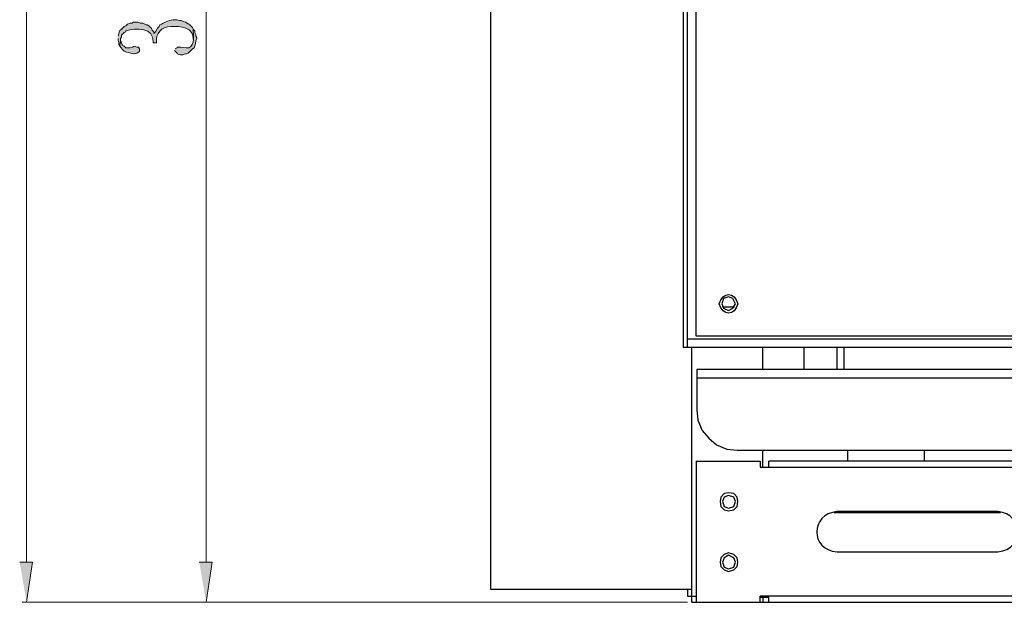
# Model space of a CAD drawing. Units: millimetres. Extents: x 10 to 288, y -195 to -15.
# Drawn here: x 12 to 36, y -84 to -70 of the extents above; entities that cross this region are included whole.
import ezdxf

# ---------------------------------------------------------------- set-up
doc = ezdxf.new("R2010")
doc.units = ezdxf.units.MM
doc.header["$MEASUREMENT"] = 0
doc.layers.add('Laag 1', color=7, linetype='Continuous')

msp = doc.modelspace()

# ---------------------------------------------------------------- hatches: boundary and pattern name
at = {"layer": 'Laag 1', "true_color": 0xffffff}
h = msp.add_hatch(color=7, dxfattribs=at)
edge = h.paths.add_edge_path()
edge.add_spline(control_points=[(14.237, -70.203), (14.237, -70.203), (14.237, -70.246), (14.237, -70.246), (14.237, -70.246), (14.258, -70.309), (14.258, -70.309), (14.258, -70.309), (14.258, -70.352), (14.258, -70.352), (14.258, -70.352), (14.279, -70.394), (14.279, -70.394), (14.279, -70.394), (14.3, -70.225), (14.3, -70.225), (14.3, -70.225), (14.3, -70.203), (14.3, -70.203), (14.3, -70.203), (14.321, -70.161), (14.321, -70.161), (14.321, -70.161), (14.321, -70.119), (14.321, -70.119), (14.321, -70.119), (14.342, -70.098), (14.342, -70.098), (14.342, -70.098), (14.385, -70.055), (14.385, -70.055), (14.385, -70.055), (14.427, -70.034), (14.427, -70.034), (14.427, -70.034), (14.427, -70.013), (14.427, -70.013), (14.684, -69.933), (15.137, -69.921), (15.104, -70.309), (15.104, -70.309), (15.189, -70.309), (15.189, -70.309), (15.164, -70.061), (15.303, -69.914), (15.549, -69.907), (15.768, -69.883), (16.125, -69.934), (16.099, -70.225), (16.099, -70.225), (16.099, -69.971), (16.099, -69.971), (16.099, -69.971), (16.078, -69.928), (16.078, -69.928), (16.078, -69.928), (16.057, -69.907), (16.057, -69.907), (16.057, -69.907), (16.015, -69.865), (16.015, -69.865), (16.015, -69.865), (15.993, -69.844), (15.993, -69.844), (15.993, -69.844), (15.909, -69.801), (15.909, -69.801), (15.909, -69.801), (15.845, -69.78), (15.845, -69.78), (15.845, -69.78), (15.803, -69.759), (15.803, -69.759), (15.803, -69.759), (15.761, -69.759), (15.761, -69.759), (15.761, -69.759), (15.697, -69.738), (15.697, -69.738), (15.697, -69.738), (15.634, -69.738), (15.634, -69.738), (15.521, -69.744), (15.412, -69.786), (15.316, -69.844), (15.316, -69.844), (15.274, -69.865), (15.274, -69.865), (15.274, -69.865), (15.253, -69.907), (15.253, -69.907), (15.253, -69.907), (15.21, -69.949), (15.21, -69.949), (15.21, -69.949), (15.168, -70.034), (15.168, -70.034), (15.168, -70.034), (15.126, -70.076), (15.126, -70.076), (15.126, -70.076), (15.126, -70.034), (15.126, -70.034), (15.126, -70.034), (15.083, -69.992), (15.083, -69.992), (15.083, -69.992), (15.062, -69.949), (15.062, -69.949), (15.062, -69.949), (15.041, -69.928), (15.041, -69.928), (15.041, -69.928), (14.999, -69.886), (14.999, -69.886), (14.999, -69.886), (14.956, -69.865), (14.956, -69.865), (14.956, -69.865), (14.935, -69.865), (14.935, -69.865), (14.935, -69.865), (14.85, -69.822), (14.85, -69.822), (14.85, -69.822), (14.787, -69.822), (14.787, -69.822), (14.787, -69.822), (14.723, -69.801), (14.723, -69.801), (14.723, -69.801), (14.618, -69.801), (14.618, -69.801), (14.618, -69.801), (14.575, -69.822), (14.575, -69.822), (14.575, -69.822), (14.533, -69.822), (14.533, -69.822), (14.533, -69.822), (14.469, -69.844), (14.469, -69.844), (14.469, -69.844), (14.427, -69.886), (14.427, -69.886), (14.427, -69.886), (14.385, -69.907), (14.385, -69.907), (14.228, -70.067), (14.295, -69.97), (14.237, -70.14)], knot_values=[0, 0, 0, 0, 0.352778, 0.352778, 0.352778, 0.705556, 0.705556, 0.705556, 1.058333, 1.058333, 1.058333, 1.411111, 1.411111, 1.411111, 1.763889, 1.763889, 1.763889, 2.116667, 2.116667, 2.116667, 2.469444, 2.469444, 2.469444, 2.822222, 2.822222, 2.822222, 3.175, 3.175, 3.175, 3.527778, 3.527778, 3.527778, 3.880556, 3.880556, 3.880556, 4.233333, 4.233333, 4.233333, 4.586111, 4.586111, 4.586111, 4.938889, 4.938889, 4.938889, 5.291667, 5.291667, 5.291667, 5.644444, 5.644444, 5.644444, 5.997222, 5.997222, 5.997222, 6.35, 6.35, 6.35, 6.702778, 6.702778, 6.702778, 7.055556, 7.055556, 7.055556, 7.408333, 7.408333, 7.408333, 7.761111, 7.761111, 7.761111, 8.113889, 8.113889, 8.113889, 8.466667, 8.466667, 8.466667, 8.819444, 8.819444, 8.819444, 9.172222, 9.172222, 9.172222, 9.525, 9.525, 9.525, 9.877778, 9.877778, 9.877778, 10.230556, 10.230556, 10.230556, 10.583333, 10.583333, 10.583333, 10.936111, 10.936111, 10.936111, 11.288889, 11.288889, 11.288889, 11.641667, 11.641667, 11.641667, 11.994444, 11.994444, 11.994444, 12.347222, 12.347222, 12.347222, 12.7, 12.7, 12.7, 13.052778, 13.052778, 13.052778, 13.405556, 13.405556, 13.405556, 13.758333, 13.758333, 13.758333, 14.111111, 14.111111, 14.111111, 14.463889, 14.463889, 14.463889, 14.816667, 14.816667, 14.816667, 15.169444, 15.169444, 15.169444, 15.522222, 15.522222, 15.522222, 15.875, 15.875, 15.875, 16.227778, 16.227778, 16.227778, 16.580556, 16.580556, 16.580556, 16.933333, 16.933333, 16.933333, 17.286111, 17.286111, 17.286111, 17.638889, 17.638889, 17.638889, 17.638889], degree=3, periodic=0)
edge.add_line((14.237, -70.14), (14.237, -70.203))
h = msp.add_hatch(color=7, dxfattribs=at)
edge = h.paths.add_edge_path()
edge.add_spline(control_points=[(15.634, -70.5), (15.634, -70.5), (15.697, -70.563), (15.697, -70.563), (15.697, -70.563), (15.697, -70.584), (15.697, -70.584), (15.836, -70.644), (15.855, -70.575), (15.93, -70.584), (15.93, -70.584), (15.972, -70.563), (15.972, -70.563), (15.972, -70.563), (16.057, -70.479), (16.057, -70.479), (16.057, -70.479), (16.078, -70.457), (16.078, -70.457), (16.078, -70.457), (16.12, -70.436), (16.12, -70.436), (16.157, -70.363), (16.153, -70.281), (16.184, -70.203), (16.184, -70.203), (16.184, -70.182), (16.184, -70.182), (16.184, -70.182), (16.163, -70.14), (16.163, -70.14), (16.163, -70.14), (16.163, -70.098), (16.163, -70.098), (16.163, -70.098), (16.142, -70.055), (16.142, -70.055), (16.142, -70.055), (16.142, -70.013), (16.142, -70.013), (16.142, -70.013), (16.099, -69.971), (16.099, -69.971), (16.092, -70.089), (16.148, -70.364), (15.993, -70.436), (15.886, -70.437), (15.849, -70.402), (15.697, -70.415), (15.697, -70.415), (15.697, -70.436), (15.697, -70.436), (15.697, -70.436), (15.655, -70.457), (15.655, -70.457)], knot_values=[0, 0, 0, 0, 0.352778, 0.352778, 0.352778, 0.705556, 0.705556, 0.705556, 1.058333, 1.058333, 1.058333, 1.411111, 1.411111, 1.411111, 1.763889, 1.763889, 1.763889, 2.116667, 2.116667, 2.116667, 2.469444, 2.469444, 2.469444, 2.822222, 2.822222, 2.822222, 3.175, 3.175, 3.175, 3.527778, 3.527778, 3.527778, 3.880556, 3.880556, 3.880556, 4.233333, 4.233333, 4.233333, 4.586111, 4.586111, 4.586111, 4.938889, 4.938889, 4.938889, 5.291667, 5.291667, 5.291667, 5.644444, 5.644444, 5.644444, 5.997222, 5.997222, 5.997222, 6.35, 6.35, 6.35, 6.35], degree=3, periodic=0)
edge.add_line((15.655, -70.457), (15.634, -70.5))
h = msp.add_hatch(color=7, dxfattribs=at)
edge = h.paths.add_edge_path()
edge.add_spline(control_points=[(14.279, -70.394), (14.393, -70.511), (14.359, -70.532), (14.554, -70.563), (14.554, -70.563), (14.618, -70.584), (14.618, -70.584), (14.618, -70.584), (14.639, -70.584), (14.639, -70.584), (14.639, -70.584), (14.702, -70.563), (14.702, -70.563), (14.702, -70.563), (14.745, -70.542), (14.745, -70.542), (14.745, -70.542), (14.766, -70.521), (14.766, -70.521), (14.766, -70.521), (14.766, -70.457), (14.766, -70.457), (14.766, -70.457), (14.745, -70.415), (14.745, -70.415), (14.745, -70.415), (14.702, -70.415), (14.702, -70.415), (14.702, -70.415), (14.639, -70.394), (14.639, -70.394), (14.639, -70.394), (14.596, -70.415), (14.596, -70.415), (14.596, -70.415), (14.533, -70.436), (14.533, -70.436), (14.533, -70.436), (14.427, -70.436), (14.427, -70.436), (14.427, -70.436), (14.385, -70.394), (14.385, -70.394), (14.385, -70.394), (14.342, -70.373), (14.342, -70.373), (14.342, -70.373), (14.342, -70.352), (14.342, -70.352), (14.342, -70.352), (14.321, -70.309), (14.321, -70.309), (14.321, -70.309), (14.3, -70.267), (14.3, -70.267), (14.3, -70.267), (14.3, -70.225), (14.3, -70.225)], knot_values=[0, 0, 0, 0, 0.352778, 0.352778, 0.352778, 0.705556, 0.705556, 0.705556, 1.058333, 1.058333, 1.058333, 1.411111, 1.411111, 1.411111, 1.763889, 1.763889, 1.763889, 2.116667, 2.116667, 2.116667, 2.469444, 2.469444, 2.469444, 2.822222, 2.822222, 2.822222, 3.175, 3.175, 3.175, 3.527778, 3.527778, 3.527778, 3.880556, 3.880556, 3.880556, 4.233333, 4.233333, 4.233333, 4.586111, 4.586111, 4.586111, 4.938889, 4.938889, 4.938889, 5.291667, 5.291667, 5.291667, 5.644444, 5.644444, 5.644444, 5.997222, 5.997222, 5.997222, 6.35, 6.35, 6.35, 6.702778, 6.702778, 6.702778, 6.702778], degree=3, periodic=0)
edge.add_line((14.3, -70.225), (14.279, -70.394))
for points in [[(11.802, -83.157), (12.12, -83.157), (11.972, -84.152)], [(16.247, -83.157), (16.565, -83.157), (16.417, -84.152)]]:
    msp.add_hatch(color=7, dxfattribs=at).paths.add_polyline_path(points)

# ---------------------------------------------------------------- linework, layer by layer
at = {"layer": 'Laag 1', "color": 7, "lineweight": 15, "true_color": 0xffffff}
for points in [[(11.972, -25.309), (11.972, -83.157)], [(16.417, -54.942), (16.417, -83.157)], [(28.291, -84.152), (11.866, -84.152)], [(28.334, -84.152), (16.311, -84.152)]]:
    msp.add_lwpolyline(points, dxfattribs=at)
at = {"layer": 'Laag 1', "color": 7, "lineweight": 25, "true_color": 0xffffff}
for points in [[(23.465, -83.835), (23.465, -53.947)], [(28.228, -53.947), (28.228, -77.845)], [(28.334, -77.845), (28.334, -53.947)], [(28.545, -77.569), (28.545, -66.542)], [(29.519, -76.765), (29.455, -76.638), (29.35, -76.596), (29.223, -76.638), (29.18, -76.765), (29.223, -76.871), (29.35, -76.934), (29.455, -76.871), (29.519, -76.765)], [(29.498, -76.85), (29.201, -76.85)], [(28.334, -77.633), (134.696, -77.633)], [(81.314, -77.569), (28.545, -77.569)], [(134.802, -77.845), (28.228, -77.845)], [(28.439, -84.152), (28.439, -77.845)], [(30.196, -78.395), (30.196, -77.845)], [(31.212, -77.845), (31.212, -78.395)], [(32.038, -78.395), (32.038, -77.845)], [(32.207, -77.845), (32.207, -78.395)], [(28.566, -78.395), (28.566, -79.39)], [(134.738, -78.395), (28.566, -78.395)], [(134.738, -78.607), (28.566, -78.607)], [(28.566, -79.39), (28.588, -79.644), (28.693, -79.898), (28.863, -80.088), (29.053, -80.258), (29.307, -80.363), (29.561, -80.385)], [(29.561, -80.385), (133.744, -80.385)], [(30.196, -80.808), (30.196, -80.385)], [(32.292, -80.385), (32.292, -80.66)], [(34.197, -80.66), (34.197, -80.385)], [(28.545, -80.66), (28.545, -84.152)], [(28.545, -80.66), (30.133, -80.66)], [(30.133, -80.66), (30.133, -80.808)], [(30.344, -80.808), (30.344, -80.66)], [(101.507, -80.66), (30.344, -80.66)], [(30.133, -80.808), (132.431, -80.808)], [(29.582, -81.655), (29.561, -81.549), (29.477, -81.464), (29.35, -81.443), (29.244, -81.464), (29.159, -81.549), (29.138, -81.655), (29.159, -81.782), (29.244, -81.866), (29.35, -81.887), (29.477, -81.866), (29.561, -81.782), (29.582, -81.655)], [(29.519, -81.655), (29.477, -81.549), (29.35, -81.506), (29.244, -81.549), (29.201, -81.655), (29.244, -81.782), (29.35, -81.824), (29.477, -81.782), (29.519, -81.655)], [(31.953, -81.93), (36.081, -81.93)], [(36.017, -81.909), (32.038, -81.909)], [(29.582, -83.157), (29.561, -83.052), (29.477, -82.967), (29.35, -82.925), (29.244, -82.967), (29.159, -83.052), (29.138, -83.157), (29.159, -83.263), (29.244, -83.348), (29.35, -83.39), (29.477, -83.348), (29.561, -83.263), (29.582, -83.157)], [(29.519, -83.157), (29.477, -83.052), (29.35, -82.988), (29.244, -83.052), (29.201, -83.157), (29.244, -83.284), (29.35, -83.327), (29.477, -83.284), (29.519, -83.157)], [(32.038, -82.903), (36.017, -82.903)], [(28.439, -83.835), (23.465, -83.835)], [(28.334, -83.835), (28.334, -84.004)], [(28.334, -84.004), (28.545, -84.004)], [(30.133, -84.152), (30.133, -84.004)], [(132.431, -84.004), (30.133, -84.004)], [(30.133, -84.025), (30.344, -84.025)], [(30.196, -84.025), (30.196, -84.152)], [(30.344, -84.152), (30.344, -84.004)], [(28.439, -84.152), (134.633, -84.152)]]:
    msp.add_lwpolyline(points, dxfattribs=at)
at = {"layer": 'Laag 1', "lineweight": 0}
for points in [[(11.802, -83.157), (12.12, -83.157), (11.972, -84.152)], [(16.247, -83.157), (16.565, -83.157), (16.417, -84.152)]]:
    msp.add_lwpolyline(points, dxfattribs=at)
for points, knots in [([(14.237, -70.203), (14.237, -70.203), (14.237, -70.246), (14.237, -70.246), (14.237, -70.246), (14.258, -70.309), (14.258, -70.309), (14.258, -70.309), (14.258, -70.352), (14.258, -70.352), (14.258, -70.352), (14.279, -70.394), (14.279, -70.394), (14.279, -70.394), (14.3, -70.225), (14.3, -70.225), (14.3, -70.225), (14.3, -70.203), (14.3, -70.203), (14.3, -70.203), (14.321, -70.161), (14.321, -70.161), (14.321, -70.161), (14.321, -70.119), (14.321, -70.119), (14.321, -70.119), (14.342, -70.098), (14.342, -70.098), (14.342, -70.098), (14.385, -70.055), (14.385, -70.055), (14.385, -70.055), (14.427, -70.034), (14.427, -70.034), (14.427, -70.034), (14.427, -70.013), (14.427, -70.013), (14.684, -69.933), (15.137, -69.921), (15.104, -70.309), (15.104, -70.309), (15.189, -70.309), (15.189, -70.309), (15.164, -70.061), (15.303, -69.914), (15.549, -69.907), (15.768, -69.883), (16.125, -69.934), (16.099, -70.225), (16.099, -70.225), (16.099, -69.971), (16.099, -69.971), (16.099, -69.971), (16.078, -69.928), (16.078, -69.928), (16.078, -69.928), (16.057, -69.907), (16.057, -69.907), (16.057, -69.907), (16.015, -69.865), (16.015, -69.865), (16.015, -69.865), (15.993, -69.844), (15.993, -69.844), (15.993, -69.844), (15.909, -69.801), (15.909, -69.801), (15.909, -69.801), (15.845, -69.78), (15.845, -69.78), (15.845, -69.78), (15.803, -69.759), (15.803, -69.759), (15.803, -69.759), (15.761, -69.759), (15.761, -69.759), (15.761, -69.759), (15.697, -69.738), (15.697, -69.738), (15.697, -69.738), (15.634, -69.738), (15.634, -69.738), (15.521, -69.744), (15.412, -69.786), (15.316, -69.844), (15.316, -69.844), (15.274, -69.865), (15.274, -69.865), (15.274, -69.865), (15.253, -69.907), (15.253, -69.907), (15.253, -69.907), (15.21, -69.949), (15.21, -69.949), (15.21, -69.949), (15.168, -70.034), (15.168, -70.034), (15.168, -70.034), (15.126, -70.076), (15.126, -70.076), (15.126, -70.076), (15.126, -70.034), (15.126, -70.034), (15.126, -70.034), (15.083, -69.992), (15.083, -69.992), (15.083, -69.992), (15.062, -69.949), (15.062, -69.949), (15.062, -69.949), (15.041, -69.928), (15.041, -69.928), (15.041, -69.928), (14.999, -69.886), (14.999, -69.886), (14.999, -69.886), (14.956, -69.865), (14.956, -69.865), (14.956, -69.865), (14.935, -69.865), (14.935, -69.865), (14.935, -69.865), (14.85, -69.822), (14.85, -69.822), (14.85, -69.822), (14.787, -69.822), (14.787, -69.822), (14.787, -69.822), (14.723, -69.801), (14.723, -69.801), (14.723, -69.801), (14.618, -69.801), (14.618, -69.801), (14.618, -69.801), (14.575, -69.822), (14.575, -69.822), (14.575, -69.822), (14.533, -69.822), (14.533, -69.822), (14.533, -69.822), (14.469, -69.844), (14.469, -69.844), (14.469, -69.844), (14.427, -69.886), (14.427, -69.886), (14.427, -69.886), (14.385, -69.907), (14.385, -69.907), (14.228, -70.067), (14.295, -69.97), (14.237, -70.14)], [0, 0, 0, 0, 1, 1, 1, 2, 2, 2, 3, 3, 3, 4, 4, 4, 5, 5, 5, 6, 6, 6, 7, 7, 7, 8, 8, 8, 9, 9, 9, 10, 10, 10, 11, 11, 11, 12, 12, 12, 13, 13, 13, 14, 14, 14, 15, 15, 15, 16, 16, 16, 17, 17, 17, 18, 18, 18, 19, 19, 19, 20, 20, 20, 21, 21, 21, 22, 22, 22, 23, 23, 23, 24, 24, 24, 25, 25, 25, 26, 26, 26, 27, 27, 27, 28, 28, 28, 29, 29, 29, 30, 30, 30, 31, 31, 31, 32, 32, 32, 33, 33, 33, 34, 34, 34, 35, 35, 35, 36, 36, 36, 37, 37, 37, 38, 38, 38, 39, 39, 39, 40, 40, 40, 41, 41, 41, 42, 42, 42, 43, 43, 43, 44, 44, 44, 45, 45, 45, 46, 46, 46, 47, 47, 47, 48, 48, 48, 49, 49, 49, 50, 50, 50, 50]), ([(15.634, -70.5), (15.634, -70.5), (15.697, -70.563), (15.697, -70.563), (15.697, -70.563), (15.697, -70.584), (15.697, -70.584), (15.836, -70.644), (15.855, -70.575), (15.93, -70.584), (15.93, -70.584), (15.972, -70.563), (15.972, -70.563), (15.972, -70.563), (16.057, -70.479), (16.057, -70.479), (16.057, -70.479), (16.078, -70.457), (16.078, -70.457), (16.078, -70.457), (16.12, -70.436), (16.12, -70.436), (16.157, -70.363), (16.153, -70.281), (16.184, -70.203), (16.184, -70.203), (16.184, -70.182), (16.184, -70.182), (16.184, -70.182), (16.163, -70.14), (16.163, -70.14), (16.163, -70.14), (16.163, -70.098), (16.163, -70.098), (16.163, -70.098), (16.142, -70.055), (16.142, -70.055), (16.142, -70.055), (16.142, -70.013), (16.142, -70.013), (16.142, -70.013), (16.099, -69.971), (16.099, -69.971), (16.092, -70.089), (16.148, -70.364), (15.993, -70.436), (15.886, -70.437), (15.849, -70.402), (15.697, -70.415), (15.697, -70.415), (15.697, -70.436), (15.697, -70.436), (15.697, -70.436), (15.655, -70.457), (15.655, -70.457)], [0, 0, 0, 0, 1, 1, 1, 2, 2, 2, 3, 3, 3, 4, 4, 4, 5, 5, 5, 6, 6, 6, 7, 7, 7, 8, 8, 8, 9, 9, 9, 10, 10, 10, 11, 11, 11, 12, 12, 12, 13, 13, 13, 14, 14, 14, 15, 15, 15, 16, 16, 16, 17, 17, 17, 18, 18, 18, 18]), ([(14.279, -70.394), (14.393, -70.511), (14.359, -70.532), (14.554, -70.563), (14.554, -70.563), (14.618, -70.584), (14.618, -70.584), (14.618, -70.584), (14.639, -70.584), (14.639, -70.584), (14.639, -70.584), (14.702, -70.563), (14.702, -70.563), (14.702, -70.563), (14.745, -70.542), (14.745, -70.542), (14.745, -70.542), (14.766, -70.521), (14.766, -70.521), (14.766, -70.521), (14.766, -70.457), (14.766, -70.457), (14.766, -70.457), (14.745, -70.415), (14.745, -70.415), (14.745, -70.415), (14.702, -70.415), (14.702, -70.415), (14.702, -70.415), (14.639, -70.394), (14.639, -70.394), (14.639, -70.394), (14.596, -70.415), (14.596, -70.415), (14.596, -70.415), (14.533, -70.436), (14.533, -70.436), (14.533, -70.436), (14.427, -70.436), (14.427, -70.436), (14.427, -70.436), (14.385, -70.394), (14.385, -70.394), (14.385, -70.394), (14.342, -70.373), (14.342, -70.373), (14.342, -70.373), (14.342, -70.352), (14.342, -70.352), (14.342, -70.352), (14.321, -70.309), (14.321, -70.309), (14.321, -70.309), (14.3, -70.267), (14.3, -70.267), (14.3, -70.267), (14.3, -70.225), (14.3, -70.225)], [0, 0, 0, 0, 1, 1, 1, 2, 2, 2, 3, 3, 3, 4, 4, 4, 5, 5, 5, 6, 6, 6, 7, 7, 7, 8, 8, 8, 9, 9, 9, 10, 10, 10, 11, 11, 11, 12, 12, 12, 13, 13, 13, 14, 14, 14, 15, 15, 15, 16, 16, 16, 17, 17, 17, 18, 18, 18, 19, 19, 19, 19])]:
    msp.add_open_spline(points, degree=3, knots=knots, dxfattribs=at)
at = {"layer": 'Laag 1', "color": 7, "lineweight": 25, "true_color": 0xffffff}
msp.add_open_spline([(29.582, -76.765), (29.494, -76.46), (29.205, -76.46), (29.117, -76.765), (29.205, -77.07), (29.494, -77.07), (29.582, -76.765)], degree=3, knots=[0, 0, 0, 0, 1, 1, 1, 2, 2, 2, 2], dxfattribs=at)
for points in [[(32.038, -81.909), (31.371, -81.955), (31.358, -82.859), (32.038, -82.903)], [(36.017, -82.903), (36.703, -82.833), (36.652, -81.962), (36.017, -81.909)]]:
    msp.add_open_spline(points, degree=3, dxfattribs=at)

doc.saveas('drawing.dxf')
